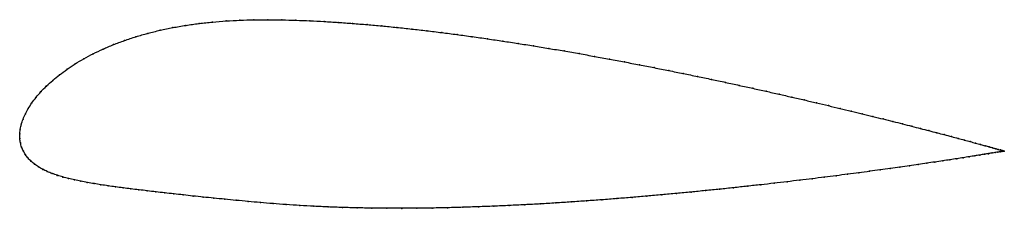
# Model space of a CAD drawing. Units: metres. Extents: x 0 to 1, y -0.08 to 0.12.
import ezdxf

# ---------------------------------------------------------------- set-up
doc = ezdxf.new("R2010")
doc.units = ezdxf.units.M

msp = doc.modelspace()

# ---------------------------------------------------------------- linework, layer by layer
at = {"color": 1}
msp.add_open_spline([(1.0037, -0.0174), (1.0038, -0.0174), (1.0033, -0.0173), (1.0017, -0.0168), (1, -0.0164), (0.9978, -0.0157), (0.9951, -0.015), (0.992, -0.0141), (0.9883, -0.0131), (0.9842, -0.012), (0.9797, -0.0107), (0.9746, -0.0093), (0.9692, -0.0078), (0.9632, -0.0062), (0.9568, -0.0045), (0.95, -0.0027), (0.9427, -0.0007), (0.935, 0.0013), (0.9269, 0.0034), (0.9184, 0.0056), (0.9094, 0.0079), (0.9001, 0.0103), (0.8904, 0.0128), (0.8803, 0.0153), (0.8698, 0.0179), (0.859, 0.0206), (0.8478, 0.0233), (0.8363, 0.0261), (0.8245, 0.0289), (0.8124, 0.0318), (0.7999, 0.0347), (0.7872, 0.0376), (0.7742, 0.0406), (0.7609, 0.0436), (0.7474, 0.0466), (0.7336, 0.0496), (0.7196, 0.0527), (0.7054, 0.0557), (0.691, 0.0587), (0.6765, 0.0617), (0.6617, 0.0647), (0.6468, 0.0677), (0.6318, 0.0706), (0.6166, 0.0735), (0.6013, 0.0764), (0.586, 0.0792), (0.5705, 0.082), (0.555, 0.0847), (0.5394, 0.0874), (0.5238, 0.0899), (0.5082, 0.0924), (0.4926, 0.0948), (0.477, 0.0971), (0.4614, 0.0994), (0.4458, 0.1015), (0.4303, 0.1035), (0.4149, 0.1054), (0.3996, 0.1071), (0.3844, 0.1088), (0.3692, 0.1103), (0.3542, 0.1116), (0.3394, 0.1128), (0.3247, 0.1139), (0.3102, 0.1148), (0.2959, 0.1155), (0.2816, 0.1161), (0.2673, 0.1165), (0.253, 0.1167), (0.2387, 0.1166), (0.2245, 0.1161), (0.2104, 0.1154), (0.1965, 0.1143), (0.1827, 0.1128), (0.1692, 0.1109), (0.156, 0.1086), (0.1431, 0.1059), (0.1305, 0.1028), (0.1184, 0.0993), (0.1067, 0.0954), (0.0955, 0.0912), (0.0849, 0.0867), (0.0748, 0.0819), (0.0653, 0.0768), (0.0564, 0.0715), (0.0481, 0.066), (0.0405, 0.0604), (0.0335, 0.0547), (0.0272, 0.049), (0.0215, 0.0432), (0.0166, 0.0374), (0.0123, 0.0317), (0.0086, 0.026), (0.0056, 0.0205), (0.0033, 0.0152), (0.0015, 0.0098), (0.0004, 0.0053), (-0.0001, -0.0018), (0, 0.0017), (-0.0001, -0.0052), (0.0006, -0.009), (0.0018, -0.0134), (0.0036, -0.0175), (0.0058, -0.0213), (0.0085, -0.0248), (0.0116, -0.028), (0.0152, -0.0309), (0.0191, -0.0336), (0.0234, -0.0361), (0.028, -0.0383), (0.033, -0.0404), (0.0383, -0.0422), (0.0439, -0.0439), (0.0497, -0.0455), (0.0559, -0.0469), (0.0622, -0.0483), (0.0689, -0.0495), (0.0757, -0.0507), (0.0828, -0.0518), (0.0901, -0.0529), (0.0976, -0.054), (0.1053, -0.055), (0.1133, -0.056), (0.1215, -0.057), (0.13, -0.058), (0.1387, -0.0591), (0.1477, -0.0601), (0.157, -0.0611), (0.1667, -0.0622), (0.1767, -0.0633), (0.1871, -0.0644), (0.1979, -0.0655), (0.209, -0.0666), (0.2206, -0.0677), (0.2327, -0.0689), (0.2452, -0.07), (0.2582, -0.0711), (0.2716, -0.0721), (0.2856, -0.073), (0.2999, -0.0738), (0.3144, -0.0745), (0.3291, -0.075), (0.344, -0.0754), (0.3591, -0.0757), (0.3742, -0.0758), (0.3896, -0.0759), (0.405, -0.0758), (0.4205, -0.0756), (0.4361, -0.0753), (0.4518, -0.0748), (0.4676, -0.0743), (0.4833, -0.0737), (0.4991, -0.073), (0.5149, -0.0722), (0.5307, -0.0714), (0.5465, -0.0704), (0.5622, -0.0694), (0.5778, -0.0683), (0.5934, -0.0672), (0.6089, -0.066), (0.6243, -0.0647), (0.6396, -0.0634), (0.6547, -0.0621), (0.6697, -0.0607), (0.6845, -0.0593), (0.6991, -0.0578), (0.7136, -0.0564), (0.7278, -0.0549), (0.7418, -0.0533), (0.7556, -0.0518), (0.7691, -0.0503), (0.7823, -0.0487), (0.7953, -0.0472), (0.808, -0.0457), (0.8204, -0.0441), (0.8324, -0.0426), (0.8442, -0.0411), (0.8556, -0.0396), (0.8666, -0.0381), (0.8773, -0.0366), (0.8876, -0.0352), (0.8975, -0.0338), (0.907, -0.0324), (0.9162, -0.0311), (0.9249, -0.0298), (0.9332, -0.0286), (0.9411, -0.0274), (0.9485, -0.0263), (0.9555, -0.0252), (0.962, -0.0242), (0.9681, -0.0232), (0.9737, -0.0223), (0.9789, -0.0215), (0.9835, -0.0207), (0.9877, -0.02), (0.9915, -0.0194), (0.9947, -0.0189), (0.9974, -0.0185), (0.9997, -0.0181), (1.0014, -0.0178), (1.0031, -0.0175), (1.0035, -0.0174), (1.0037, -0.0174)], degree=3, knots=[0, 0, 0, 0, 0.00995, 0.014925, 0.0199, 0.024876, 0.029851, 0.034826, 0.039801, 0.044776, 0.049751, 0.054726, 0.059701, 0.064677, 0.069652, 0.074627, 0.079602, 0.084577, 0.089552, 0.094527, 0.099502, 0.104478, 0.109453, 0.114428, 0.119403, 0.124378, 0.129353, 0.134328, 0.139303, 0.144279, 0.149254, 0.154229, 0.159204, 0.164179, 0.169154, 0.174129, 0.179104, 0.18408, 0.189055, 0.19403, 0.199005, 0.20398, 0.208955, 0.21393, 0.218905, 0.223881, 0.228856, 0.233831, 0.238806, 0.243781, 0.248756, 0.253731, 0.258706, 0.263682, 0.268657, 0.273632, 0.278607, 0.283582, 0.288557, 0.293532, 0.298507, 0.303483, 0.308458, 0.313433, 0.318408, 0.323383, 0.328358, 0.333333, 0.338308, 0.343284, 0.348259, 0.353234, 0.358209, 0.363184, 0.368159, 0.373134, 0.378109, 0.383085, 0.38806, 0.393035, 0.39801, 0.402985, 0.40796, 0.412935, 0.41791, 0.422886, 0.427861, 0.432836, 0.437811, 0.442786, 0.447761, 0.452736, 0.457711, 0.462687, 0.467662, 0.472637, 0.477612, 0.482587, 0.487562, 0.492537, 0.497512, 0.502488, 0.507463, 0.512438, 0.517413, 0.522388, 0.527363, 0.532338, 0.537313, 0.542289, 0.547264, 0.552239, 0.557214, 0.562189, 0.567164, 0.572139, 0.577114, 0.58209, 0.587065, 0.59204, 0.597015, 0.60199, 0.606965, 0.61194, 0.616915, 0.621891, 0.626866, 0.631841, 0.636816, 0.641791, 0.646766, 0.651741, 0.656716, 0.661692, 0.666667, 0.671642, 0.676617, 0.681592, 0.686567, 0.691542, 0.696517, 0.701493, 0.706468, 0.711443, 0.716418, 0.721393, 0.726368, 0.731343, 0.736318, 0.741294, 0.746269, 0.751244, 0.756219, 0.761194, 0.766169, 0.771144, 0.776119, 0.781095, 0.78607, 0.791045, 0.79602, 0.800995, 0.80597, 0.810945, 0.81592, 0.820896, 0.825871, 0.830846, 0.835821, 0.840796, 0.845771, 0.850746, 0.855721, 0.860697, 0.865672, 0.870647, 0.875622, 0.880597, 0.885572, 0.890547, 0.895522, 0.900498, 0.905473, 0.910448, 0.915423, 0.920398, 0.925373, 0.930348, 0.935323, 0.940299, 0.945274, 0.950249, 0.955224, 0.960199, 0.965174, 0.970149, 0.975124, 0.9801, 0.985075, 0.99005, 1, 1, 1, 1], dxfattribs=at)
for p in [(0.1693, 0.1108), (0.1828, 0.1127), (0.1965, 0.1142), (0.2104, 0.1153), (0.2245, 0.1161), (0.2387, 0.1165), (0.253, 0.1166), (0.2673, 0.1165), (0.2816, 0.1161), (0.2959, 0.1155), (0.3102, 0.1148), (0.3247, 0.1139), (0.3394, 0.1128), (0.3543, 0.1116), (0.1306, 0.1027), (0.1431, 0.1058), (0.156, 0.1085), (0.3693, 0.1102), (0.3844, 0.1087), (0.3996, 0.1071), (0.4149, 0.1053), (0.4304, 0.1035), (0.4458, 0.1015), (0.0956, 0.0912), (0.1068, 0.0954), (0.1185, 0.0992), (0.4614, 0.0993), (0.477, 0.0971), (0.4926, 0.0948), (0.5082, 0.0924), (0.0749, 0.0818), (0.085, 0.0867), (0.5238, 0.0899), (0.5394, 0.0873), (0.555, 0.0847), (0.5705, 0.082), (0.0565, 0.0715), (0.0654, 0.0768), (0.5859, 0.0792), (0.6013, 0.0764), (0.6166, 0.0735), (0.6318, 0.0706), (0.0406, 0.0604), (0.0482, 0.066), (0.6468, 0.0677), (0.6617, 0.0647), (0.6764, 0.0617), (0.0336, 0.0547), (0.691, 0.0587), (0.7054, 0.0557), (0.7196, 0.0527), (0.0217, 0.0432), (0.0273, 0.0489), (0.7336, 0.0496), (0.7473, 0.0466), (0.7609, 0.0436), (0.7741, 0.0406), (0.0124, 0.0317), (0.0167, 0.0374), (0.7871, 0.0377), (0.7999, 0.0347), (0.8123, 0.0318), (0.0057, 0.0205), (0.0087, 0.0261), (0.8244, 0.0289), (0.8363, 0.0261), (0.8478, 0.0233), (0.8589, 0.0206), (0.0034, 0.0152), (0.8698, 0.0179), (0.8802, 0.0153), (0.8903, 0.0128), (0.9, 0.0103), (0, 0), (0, 0), (0.0005, 0.0049), (0.0016, 0.0099), (0.9094, 0.008), (0.9183, 0.0056), (0.9268, 0.0034), (0.9349, 0.0013), (0.0001, -0.0047), (0.0007, -0.0091), (0.9426, -0.0007), (0.9499, -0.0027), (0.9567, -0.0045), (0.9631, -0.0062), (0.9691, -0.0078), (0.9746, -0.0093), (0.0019, -0.0134), (0.0037, -0.0174), (0.9796, -0.0107), (0.9842, -0.012), (0.9877, -0.0201), (0.9883, -0.0131), (0.9914, -0.0194), (0.9919, -0.0141), (0.9946, -0.0189), (0.995, -0.015), (0.9973, -0.0185), (0.9977, -0.0157), (0.9996, -0.0181), (0.9999, -0.0163), (1.0013, -0.0178), (1.0016, -0.0168), (1.0026, -0.0176), (1.0028, -0.0172), (1.0033, -0.0175), (1.0035, -0.0174), (1.0037, -0.0174), (1.0037, -0.0174), (0.0059, -0.0212), (0.0086, -0.0247), (0.0117, -0.0279), (0.9248, -0.0298), (0.9331, -0.0286), (0.941, -0.0274), (0.9484, -0.0263), (0.9554, -0.0252), (0.962, -0.0242), (0.968, -0.0232), (0.9736, -0.0223), (0.9788, -0.0215), (0.9835, -0.0207), (0.0152, -0.0309), (0.0191, -0.0336), (0.0234, -0.0361), (0.0281, -0.0383), (0.8555, -0.0396), (0.8665, -0.0381), (0.8772, -0.0366), (0.8875, -0.0352), (0.8974, -0.0338), (0.907, -0.0324), (0.9161, -0.0311), (0.033, -0.0403), (0.0383, -0.0422), (0.0439, -0.0439), (0.0498, -0.0455), (0.0559, -0.0469), (0.0623, -0.0483), (0.0689, -0.0495), (0.7823, -0.0487), (0.7952, -0.0472), (0.8079, -0.0457), (0.8203, -0.0441), (0.8324, -0.0426), (0.8441, -0.0411), (0.0758, -0.0507), (0.0828, -0.0518), (0.0901, -0.0529), (0.0976, -0.054), (0.1054, -0.055), (0.1133, -0.056), (0.1215, -0.057), (0.13, -0.058), (0.1387, -0.0591), (0.1478, -0.0601), (0.6845, -0.0593), (0.6991, -0.0578), (0.7135, -0.0564), (0.7277, -0.0549), (0.7417, -0.0533), (0.7555, -0.0518), (0.769, -0.0503), (0.1571, -0.0611), (0.1667, -0.0622), (0.1768, -0.0633), (0.1871, -0.0644), (0.1979, -0.0655), (0.2091, -0.0666), (0.2207, -0.0677), (0.2328, -0.0689), (0.2453, -0.07), (0.5622, -0.0694), (0.5778, -0.0683), (0.5934, -0.0672), (0.6089, -0.066), (0.6243, -0.0647), (0.6395, -0.0634), (0.6547, -0.0621), (0.6696, -0.0607), (0.2583, -0.0711), (0.2717, -0.0721), (0.2856, -0.073), (0.2999, -0.0738), (0.3145, -0.0745), (0.3292, -0.075), (0.344, -0.0754), (0.3591, -0.0757), (0.3743, -0.0758), (0.3896, -0.0759), (0.405, -0.0758), (0.4205, -0.0756), (0.4362, -0.0752), (0.4518, -0.0748), (0.4676, -0.0743), (0.4833, -0.0737), (0.4991, -0.073), (0.5149, -0.0722), (0.5307, -0.0713), (0.5465, -0.0704)]:
    msp.add_point(p)

doc.saveas('drawing.dxf')
